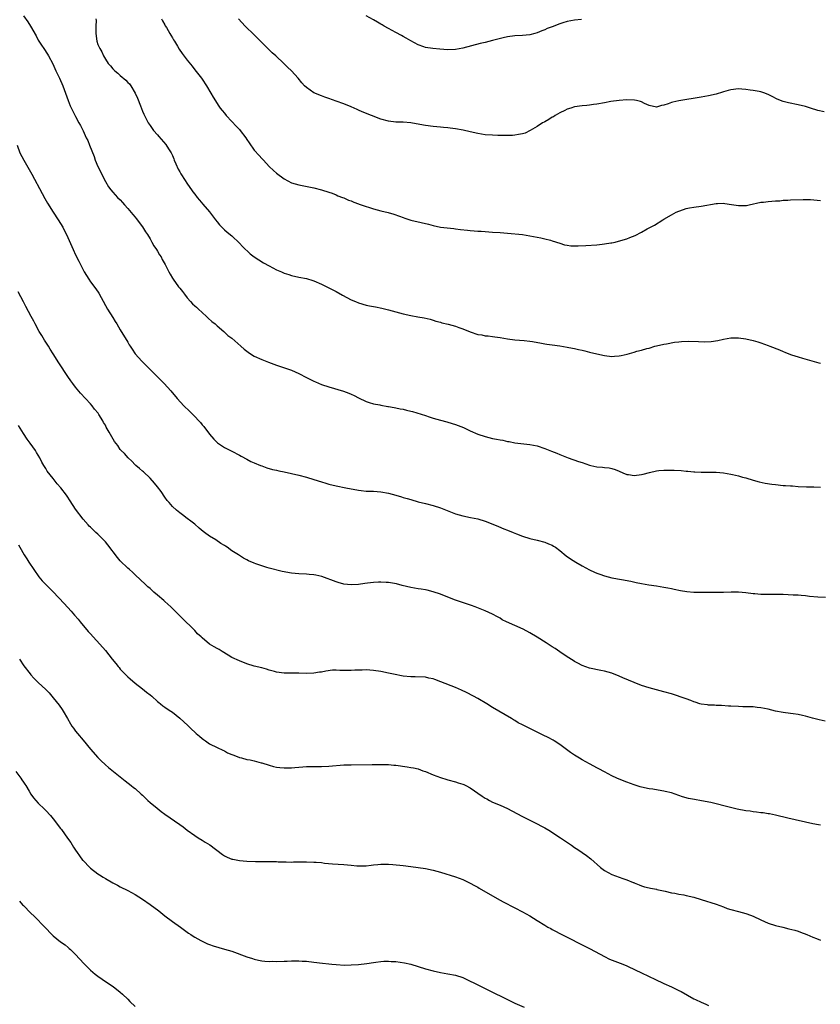
# Model space of a CAD drawing. Units: inches. Extents: x 2568000 to 2571000, y 1545000 to 1548000.
# Drawn here: x 2568264 to 2568479, y 1545820 to 1546085 of the extents above; entities that cross this region are included whole.
import ezdxf

# ---------------------------------------------------------------- set-up
doc = ezdxf.new("R2010")
doc.units = ezdxf.units.IN
doc.header["$MEASUREMENT"] = 0
doc.layers.add('LD25681545_10ft', color=123, linetype='Continuous')

msp = doc.modelspace()

# ---------------------------------------------------------------- linework, layer by layer
at = {"layer": 'LD25681545_10ft'}
for points, elevation in [([(2568265, 1546085.76), (2568266.16, 1546084.16), (2568266.93, 1546083), (2568268.41, 1546080.41), (2568269, 1546079.21), (2568269.12, 1546079), (2568269.88, 1546077.88), (2568270.44, 1546077), (2568271.48, 1546075.48), (2568271.76, 1546075), (2568272.87, 1546072.87), (2568273.7, 1546071), (2568274.67, 1546069), (2568275.58, 1546067), (2568276.31, 1546065), (2568277, 1546063), (2568277.59, 1546061.59), (2568279, 1546058.7), (2568279.89, 1546057), (2568280.3, 1546056.3), (2568281, 1546054.89), (2568281.88, 1546053), (2568282.26, 1546052.26), (2568282.75, 1546051), (2568283.98, 1546047.97), (2568284.31, 1546047), (2568285, 1546045.29), (2568287, 1546041.28), (2568287.86, 1546039.86), (2568288.49, 1546039), (2568289, 1546038.37), (2568290.3, 1546037), (2568291, 1546036.32), (2568291.62, 1546035.62), (2568292.12, 1546035), (2568293, 1546034.02), (2568294.37, 1546032.37), (2568295, 1546031.71), (2568295.32, 1546031.32), (2568297, 1546029.12), (2568297.78, 1546027.78), (2568298.29, 1546027), (2568299, 1546025.86), (2568299.49, 1546025), (2568300.01, 1546024.01), (2568300.73, 1546023), (2568301, 1546022.57), (2568301.56, 1546021.56), (2568301.97, 1546021), (2568302.3, 1546020.3), (2568303.1, 1546019), (2568304.09, 1546017), (2568304.4, 1546016.4), (2568305, 1546015.33), (2568305.2, 1546015), (2568306.68, 1546013), (2568307, 1546012.58), (2568307.72, 1546011.72), (2568308.25, 1546011), (2568309, 1546010.05), (2568309.91, 1546009), (2568310.44, 1546008.44), (2568311, 1546007.89), (2568311.48, 1546007.48), (2568312, 1546007), (2568313, 1546006.04), (2568314.19, 1546005), (2568314.58, 1546004.58), (2568315.63, 1546003.63), (2568316.48, 1546003), (2568317, 1546002.51), (2568318.84, 1546001), (2568319.92, 1545999.92), (2568321, 1545999.14), (2568323.41, 1545997), (2568324.27, 1545996.27), (2568325, 1545995.67), (2568325.38, 1545995.38), (2568325.95, 1545995), (2568327, 1545994.38), (2568329, 1545993.47), (2568330.77, 1545992.77), (2568333, 1545991.93), (2568337, 1545990.55), (2568339, 1545989.71), (2568341, 1545988.65), (2568342.07, 1545988.07), (2568343, 1545987.6), (2568343.41, 1545987.41), (2568345, 1545986.77), (2568347, 1545986.13), (2568350.93, 1545984.94), (2568352.4, 1545984.4), (2568353, 1545984.15), (2568353.79, 1545983.79), (2568355, 1545983.16), (2568357, 1545982.2), (2568357.86, 1545981.86), (2568359, 1545981.57), (2568360.75, 1545981.25), (2568361, 1545981.18), (2568362.86, 1545980.86), (2568363, 1545980.85), (2568364.54, 1545980.54), (2568365, 1545980.49), (2568366.21, 1545980.21), (2568367, 1545980.07), (2568367.87, 1545979.87), (2568369, 1545979.56), (2568369.47, 1545979.47), (2568373, 1545978.37), (2568373.96, 1545978.04), (2568375, 1545977.73), (2568377, 1545977.13), (2568378.67, 1545976.67), (2568379, 1545976.6), (2568381, 1545976.01), (2568381.74, 1545975.74), (2568383.16, 1545975.16), (2568385, 1545974.29), (2568387, 1545973.42), (2568389, 1545972.73), (2568391, 1545972.26), (2568392.08, 1545972.08), (2568393, 1545971.89), (2568393.77, 1545971.77), (2568395, 1545971.46), (2568395.42, 1545971.42), (2568397, 1545971.06), (2568401, 1545970.66), (2568403, 1545970.23), (2568405, 1545969.59), (2568406.85, 1545968.85), (2568408.26, 1545968.26), (2568409, 1545967.92), (2568411.3, 1545967), (2568414.06, 1545966.06), (2568415, 1545965.77), (2568417, 1545965.1), (2568417.37, 1545965), (2568419, 1545964.64), (2568420.51, 1545964.51), (2568421, 1545964.44), (2568422.32, 1545964.32), (2568423, 1545964.18), (2568423.9, 1545963.9), (2568425, 1545963.45), (2568425.97, 1545963), (2568427, 1545962.58), (2568427.47, 1545962.53), (2568429, 1545962.28), (2568431, 1545962.55), (2568431.38, 1545962.62), (2568433.11, 1545963.11), (2568435, 1545963.51), (2568435.61, 1545963.61), (2568437, 1545963.74), (2568437.77, 1545963.77), (2568439.73, 1545963.73), (2568441.6, 1545963.6), (2568443, 1545963.47), (2568443.45, 1545963.45), (2568445, 1545963.3), (2568445.3, 1545963.3), (2568447, 1545963.19), (2568451, 1545963.19), (2568453, 1545963.01), (2568455, 1545962.67), (2568455.44, 1545962.56), (2568457, 1545962.23), (2568458.12, 1545961.88), (2568459, 1545961.67), (2568460.96, 1545961.04), (2568462.59, 1545960.59), (2568464.22, 1545960.22), (2568465.97, 1545959.97), (2568467, 1545959.84), (2568469, 1545959.65), (2568469.62, 1545959.62), (2568471, 1545959.49), (2568471.48, 1545959.48), (2568473, 1545959.36), (2568475.25, 1545959.25), (2568477.21, 1545959.21), (2568479, 1545959.2)], 7560), ([(2568284.48, 1546085), (2568284.5, 1546084.5), (2568284.44, 1546083), (2568284.41, 1546081), (2568284.67, 1546079), (2568285, 1546078.06), (2568285.36, 1546077.36), (2568285.49, 1546077), (2568286.09, 1546076.09), (2568286.53, 1546075), (2568287, 1546074.14), (2568287.74, 1546073), (2568288.34, 1546072.34), (2568289, 1546071.5), (2568289.26, 1546071.26), (2568289.51, 1546071), (2568290.35, 1546070.35), (2568291, 1546069.72), (2568292.48, 1546068.48), (2568293, 1546067.89), (2568293.46, 1546067.46), (2568293.83, 1546067), (2568295.05, 1546065), (2568295.64, 1546063.64), (2568296.42, 1546061.58), (2568297, 1546060.18), (2568297.37, 1546059.37), (2568297.53, 1546059), (2568298.54, 1546057), (2568299, 1546056.31), (2568299.93, 1546055), (2568301, 1546053.76), (2568301.37, 1546053.37), (2568303.25, 1546051.25), (2568303.99, 1546050.01), (2568304.64, 1546049), (2568304.77, 1546048.77), (2568305, 1546048.28), (2568305.38, 1546047.38), (2568305.52, 1546047), (2568305.96, 1546046.04), (2568306.57, 1546044.57), (2568307, 1546043.85), (2568307.3, 1546043.3), (2568308.42, 1546041.58), (2568308.86, 1546040.86), (2568309.66, 1546039.66), (2568310.16, 1546039), (2568310.49, 1546038.49), (2568311, 1546037.84), (2568311.69, 1546037), (2568312.25, 1546036.25), (2568313.21, 1546035.21), (2568315, 1546033.1), (2568316.58, 1546031), (2568317, 1546030.41), (2568317.64, 1546029.64), (2568318.28, 1546029), (2568318.62, 1546028.62), (2568319, 1546028.28), (2568319.68, 1546027.68), (2568321, 1546026.66), (2568323, 1546024.73), (2568323.81, 1546023.81), (2568325.87, 1546021.87), (2568327, 1546021), (2568328.19, 1546020.19), (2568329.44, 1546019.44), (2568331, 1546018.57), (2568333, 1546017.56), (2568334.34, 1546017), (2568335, 1546016.68), (2568336.27, 1546016.27), (2568337, 1546016), (2568339, 1546015.56), (2568341, 1546015.17), (2568342.68, 1546014.68), (2568343, 1546014.57), (2568345, 1546013.71), (2568347, 1546012.73), (2568349, 1546011.68), (2568350.71, 1546010.71), (2568353, 1546009.5), (2568354.16, 1546009), (2568355, 1546008.66), (2568357, 1546008.08), (2568357.91, 1546007.91), (2568359, 1546007.65), (2568359.56, 1546007.56), (2568361.23, 1546007.23), (2568363, 1546006.83), (2568365, 1546006.25), (2568365.99, 1546005.99), (2568367, 1546005.69), (2568369, 1546005.27), (2568370.95, 1546004.95), (2568372.64, 1546004.64), (2568374.25, 1546004.25), (2568375, 1546004.04), (2568375.79, 1546003.79), (2568377, 1546003.47), (2568377.34, 1546003.34), (2568379.09, 1546002.91), (2568381, 1546002.37), (2568381.94, 1546002.06), (2568383, 1546001.68), (2568385, 1546000.87), (2568387, 1546000.2), (2568388.06, 1546000.06), (2568389, 1545999.84), (2568389.81, 1545999.81), (2568391, 1545999.63), (2568391.56, 1545999.56), (2568393, 1545999.33), (2568395, 1545998.98), (2568397, 1545998.74), (2568399.46, 1545998.54), (2568401, 1545998.37), (2568401.73, 1545998.27), (2568404.15, 1545997.85), (2568405, 1545997.67), (2568405.57, 1545997.57), (2568407, 1545997.36), (2568409, 1545997.11), (2568411, 1545996.81), (2568412.48, 1545996.48), (2568413, 1545996.39), (2568414.1, 1545996.1), (2568415, 1545995.94), (2568415.74, 1545995.74), (2568417, 1545995.46), (2568419, 1545994.97), (2568421, 1545994.5), (2568423, 1545994.3), (2568423.68, 1545994.32), (2568425, 1545994.45), (2568425.48, 1545994.52), (2568427.09, 1545994.91), (2568429, 1545995.45), (2568429.68, 1545995.68), (2568431, 1545995.99), (2568432.42, 1545996.42), (2568433, 1545996.54), (2568434.54, 1545997), (2568435, 1545997.12), (2568437, 1545997.59), (2568437.7, 1545997.7), (2568439.87, 1545998.13), (2568441, 1545998.23), (2568441.69, 1545998.31), (2568443.65, 1545998.35), (2568446.3, 1545998.3), (2568447.77, 1545998.23), (2568449.7, 1545998.3), (2568451.45, 1545998.55), (2568453, 1545998.9), (2568455, 1545999.24), (2568457, 1545999.27), (2568459, 1545998.99), (2568461, 1545998.53), (2568462.21, 1545998.21), (2568463, 1545997.94), (2568465, 1545997.18), (2568465.42, 1545997), (2568468.01, 1545996.01), (2568469, 1545995.6), (2568469.45, 1545995.45), (2568470.53, 1545995), (2568471.28, 1545994.72), (2568473, 1545994.15), (2568474.23, 1545993.77), (2568478.59, 1545992.59), (2568479, 1545992.43)], 7570), ([(2568302.11, 1546085), (2568302.38, 1546084.38), (2568303, 1546083.31), (2568303.1, 1546083.1), (2568303.41, 1546082.59), (2568304.32, 1546081), (2568304.55, 1546080.55), (2568305, 1546079.9), (2568305.33, 1546079.33), (2568305.56, 1546079), (2568306.4, 1546077.6), (2568306.83, 1546076.83), (2568307.65, 1546075.65), (2568309, 1546073.85), (2568310.27, 1546072.28), (2568311, 1546071.24), (2568312.85, 1546069), (2568313, 1546068.79), (2568314.17, 1546067), (2568315.32, 1546065), (2568315.91, 1546063.91), (2568317.47, 1546061.47), (2568317.85, 1546061), (2568318.33, 1546060.33), (2568319, 1546059.59), (2568319.48, 1546059), (2568321, 1546057.37), (2568322.11, 1546056.11), (2568323, 1546055.23), (2568323.19, 1546055), (2568324.71, 1546053), (2568325, 1546052.58), (2568325.61, 1546051.61), (2568327, 1546049.71), (2568328.27, 1546048.27), (2568329, 1546047.46), (2568329.47, 1546047), (2568331, 1546045.33), (2568332.19, 1546044.19), (2568333, 1546043.47), (2568335, 1546042), (2568337, 1546040.95), (2568339, 1546040.38), (2568343, 1546039.55), (2568345, 1546039.05), (2568347, 1546038.42), (2568347.91, 1546038.09), (2568349, 1546037.66), (2568349.44, 1546037.44), (2568350.68, 1546037), (2568351, 1546036.87), (2568352.28, 1546036.28), (2568353, 1546036.05), (2568353.72, 1546035.72), (2568355, 1546035.28), (2568355.19, 1546035.19), (2568357, 1546034.55), (2568357.63, 1546034.37), (2568359, 1546033.9), (2568361, 1546033.36), (2568362.91, 1546032.91), (2568364.48, 1546032.48), (2568365.99, 1546031.99), (2568367, 1546031.59), (2568367.45, 1546031.45), (2568369, 1546030.9), (2568371.77, 1546030.23), (2568373.8, 1546029.8), (2568375, 1546029.43), (2568377, 1546028.97), (2568380.61, 1546028.61), (2568381, 1546028.59), (2568382.4, 1546028.4), (2568384.21, 1546028.21), (2568385, 1546028.11), (2568386.05, 1546028.04), (2568387, 1546027.94), (2568387.9, 1546027.9), (2568389, 1546027.81), (2568391, 1546027.7), (2568393, 1546027.55), (2568395, 1546027.36), (2568399, 1546027), (2568401, 1546026.69), (2568403.9, 1546026.1), (2568405, 1546025.89), (2568406.52, 1546025.48), (2568407, 1546025.36), (2568409, 1546024.67), (2568410.29, 1546024.29), (2568411, 1546024.15), (2568412.01, 1546024.01), (2568413, 1546023.96), (2568413.95, 1546023.95), (2568416.04, 1546024.04), (2568419, 1546024.27), (2568420.44, 1546024.44), (2568421, 1546024.48), (2568422.77, 1546024.77), (2568423, 1546024.79), (2568423.91, 1546025), (2568424.78, 1546025.22), (2568427, 1546025.9), (2568427.8, 1546026.2), (2568429.23, 1546026.77), (2568431, 1546027.69), (2568432.53, 1546028.53), (2568434.44, 1546029.56), (2568436.68, 1546031), (2568437, 1546031.19), (2568439, 1546032.35), (2568440.29, 1546033), (2568441, 1546033.33), (2568442.21, 1546033.79), (2568443, 1546034), (2568443.82, 1546034.18), (2568445, 1546034.37), (2568447, 1546034.64), (2568451, 1546035.37), (2568451.35, 1546035.35), (2568453, 1546035.41), (2568453.35, 1546035.35), (2568455.11, 1546035.11), (2568457, 1546034.83), (2568457.19, 1546034.81), (2568459, 1546034.84), (2568459.15, 1546034.85), (2568459.89, 1546035), (2568463, 1546035.72), (2568463.76, 1546035.76), (2568465, 1546035.93), (2568465.96, 1546035.95), (2568467, 1546036.07), (2568468.11, 1546036.11), (2568469, 1546036.21), (2568470.25, 1546036.25), (2568471, 1546036.33), (2568474.43, 1546036.43), (2568475, 1546036.41), (2568476.4, 1546036.4), (2568479, 1546036.18)], 7580), ([(2568480, 1546060), (2568478.37, 1546060.37), (2568476.34, 1546061), (2568475, 1546061.39), (2568473, 1546061.89), (2568470.41, 1546062.41), (2568469, 1546062.76), (2568467.39, 1546063.39), (2568466.06, 1546064.06), (2568465, 1546064.64), (2568464.75, 1546064.75), (2568464.05, 1546065), (2568463, 1546065.34), (2568462.6, 1546065.4), (2568461, 1546065.72), (2568460.18, 1546065.82), (2568459, 1546066.01), (2568457.95, 1546066.05), (2568457, 1546066.12), (2568455, 1546065.9), (2568454.26, 1546065.74), (2568453, 1546065.37), (2568452.7, 1546065.3), (2568451, 1546064.76), (2568449, 1546064.3), (2568447, 1546063.95), (2568441, 1546062.96), (2568439.39, 1546062.61), (2568439, 1546062.5), (2568438.17, 1546062.17), (2568437, 1546061.8), (2568436.31, 1546061.69), (2568435, 1546061.23), (2568433, 1546061.66), (2568431.8, 1546062.2), (2568431, 1546062.63), (2568430.74, 1546062.74), (2568429.62, 1546063), (2568429.1, 1546063.1), (2568427, 1546063.19), (2568425, 1546063.06), (2568422.72, 1546062.72), (2568421, 1546062.39), (2568419, 1546062.05), (2568418.06, 1546061.94), (2568417, 1546061.77), (2568416.28, 1546061.72), (2568415, 1546061.57), (2568413, 1546061.29), (2568412.01, 1546061), (2568411, 1546060.66), (2568410.36, 1546060.36), (2568409, 1546059.67), (2568407.78, 1546059), (2568407.32, 1546058.68), (2568407, 1546058.51), (2568406.11, 1546057.89), (2568405, 1546057.33), (2568404.8, 1546057.2), (2568404.41, 1546057), (2568403, 1546056.06), (2568401.06, 1546054.94), (2568399.72, 1546054.28), (2568399, 1546054.07), (2568397.92, 1546053.92), (2568397, 1546053.71), (2568396.36, 1546053.64), (2568394.41, 1546053.59), (2568392.37, 1546053.63), (2568391, 1546053.68), (2568389, 1546053.84), (2568387, 1546054.15), (2568385, 1546054.58), (2568383.05, 1546055.05), (2568381, 1546055.44), (2568379.61, 1546055.61), (2568379, 1546055.71), (2568377.8, 1546055.8), (2568377, 1546055.89), (2568375, 1546056.07), (2568373, 1546056.31), (2568372.41, 1546056.41), (2568369, 1546057.05), (2568367, 1546057.18), (2568366.83, 1546057.17), (2568365, 1546057.21), (2568363, 1546057.45), (2568361, 1546058.03), (2568355.97, 1546059.97), (2568355, 1546060.41), (2568354.58, 1546060.58), (2568353, 1546061.32), (2568351, 1546062.16), (2568349, 1546062.87), (2568347, 1546063.56), (2568345.94, 1546063.94), (2568345, 1546064.25), (2568343, 1546065.07), (2568341, 1546066.51), (2568340.49, 1546067), (2568339.78, 1546067.78), (2568338.75, 1546069), (2568336.96, 1546071), (2568335.95, 1546071.95), (2568334.95, 1546073), (2568332.75, 1546075), (2568331.79, 1546075.79), (2568330.78, 1546076.78), (2568330.6, 1546077), (2568328.64, 1546079), (2568327, 1546080.65), (2568324.57, 1546083), (2568322.74, 1546085)], 7590), ([(2568414.82, 1546084.82), (2568413, 1546084.6), (2568411, 1546084.21), (2568409.85, 1546083.85), (2568409, 1546083.61), (2568407, 1546082.83), (2568405.66, 1546082.34), (2568405, 1546082.01), (2568404.24, 1546081.76), (2568403, 1546081.18), (2568402.37, 1546081), (2568401, 1546080.66), (2568399, 1546080.49), (2568397, 1546080.43), (2568395, 1546080.14), (2568393.87, 1546079.87), (2568391, 1546079.12), (2568389, 1546078.63), (2568387.68, 1546078.32), (2568383, 1546077.09), (2568381, 1546076.73), (2568379, 1546076.65), (2568376.78, 1546076.78), (2568374.96, 1546076.96), (2568373, 1546077.27), (2568372.55, 1546077.45), (2568371, 1546077.97), (2568369, 1546079.09), (2568367.81, 1546079.81), (2568367, 1546080.23), (2568366.51, 1546080.51), (2568365, 1546081.28), (2568363, 1546082.36), (2568361.85, 1546083), (2568361.31, 1546083.31), (2568361, 1546083.52), (2568360.04, 1546084.04), (2568359, 1546084.71), (2568357, 1546085.74)], 7600), ([(2568263.32, 1546051), (2568264.07, 1546049), (2568265.11, 1546047), (2568267.25, 1546043.25), (2568270.02, 1546038.02), (2568270.73, 1546036.73), (2568271.46, 1546035.46), (2568273, 1546033), (2568274.35, 1546031), (2568275, 1546029.97), (2568275.57, 1546029), (2568276.05, 1546028.05), (2568276.56, 1546027), (2568278.34, 1546023), (2568279, 1546021.57), (2568279.84, 1546019.84), (2568281, 1546017.51), (2568281.29, 1546017), (2568282.53, 1546015), (2568283, 1546014.32), (2568284.44, 1546012.44), (2568285.24, 1546011.24), (2568287, 1546007.96), (2568287.55, 1546007), (2568289, 1546004.7), (2568289.67, 1546003.67), (2568290.09, 1546003), (2568291, 1546001.42), (2568293, 1545998.09), (2568293.43, 1545997.43), (2568293.66, 1545997), (2568294.22, 1545996.22), (2568295, 1545994.99), (2568296.81, 1545993), (2568300.79, 1545989), (2568301.88, 1545987.88), (2568302.78, 1545987), (2568304.6, 1545985), (2568306.29, 1545983), (2568308.12, 1545981), (2568309.57, 1545979.57), (2568310.11, 1545979), (2568311, 1545978.12), (2568312.06, 1545977), (2568312.51, 1545976.51), (2568313, 1545975.91), (2568313.44, 1545975.44), (2568315, 1545973.4), (2568316.09, 1545972.09), (2568317, 1545971.14), (2568317.08, 1545971.08), (2568319, 1545969.82), (2568321, 1545968.86), (2568323, 1545967.77), (2568323.48, 1545967.48), (2568325, 1545966.64), (2568326.08, 1545966.08), (2568327, 1545965.66), (2568328.69, 1545965), (2568329, 1545964.85), (2568330.35, 1545964.35), (2568331.91, 1545963.91), (2568333, 1545963.69), (2568333.55, 1545963.55), (2568335, 1545963.27), (2568337, 1545962.83), (2568339, 1545962.34), (2568341, 1545961.82), (2568343, 1545961.22), (2568345, 1545960.56), (2568346.21, 1545960.21), (2568347, 1545959.95), (2568349, 1545959.48), (2568351.62, 1545959), (2568355, 1545958.33), (2568355.71, 1545958.29), (2568357, 1545958.12), (2568358.07, 1545958.07), (2568359, 1545958.07), (2568361, 1545957.94), (2568363, 1545957.58), (2568365, 1545957.04), (2568366.55, 1545956.55), (2568367, 1545956.42), (2568368.08, 1545956.08), (2568369, 1545955.81), (2568371, 1545955.26), (2568373, 1545954.76), (2568375, 1545954.23), (2568377, 1545953.58), (2568381, 1545952.02), (2568383, 1545951.42), (2568385.03, 1545951.03), (2568387, 1545950.68), (2568389, 1545950.07), (2568389.73, 1545949.73), (2568392.57, 1545948.57), (2568394.01, 1545948.01), (2568395, 1545947.59), (2568396.47, 1545947), (2568397.4, 1545946.6), (2568399, 1545945.97), (2568401, 1545945.34), (2568403, 1545944.88), (2568405, 1545944.35), (2568405.98, 1545943.98), (2568407, 1545943.54), (2568407.34, 1545943.34), (2568407.87, 1545943), (2568409, 1545942.18), (2568410.75, 1545940.75), (2568411.9, 1545939.9), (2568413.3, 1545939), (2568415, 1545938.02), (2568417, 1545936.97), (2568418.37, 1545936.37), (2568419, 1545936.07), (2568419.8, 1545935.8), (2568421, 1545935.3), (2568423, 1545934.79), (2568425.64, 1545934.36), (2568428.13, 1545933.87), (2568429.55, 1545933.55), (2568431, 1545933.27), (2568432.94, 1545932.94), (2568435, 1545932.64), (2568437, 1545932.32), (2568438.09, 1545932.09), (2568439, 1545931.93), (2568439.74, 1545931.74), (2568441.41, 1545931.41), (2568443.13, 1545931.13), (2568445, 1545930.97), (2568447.05, 1545930.95), (2568449, 1545930.98), (2568453.02, 1545930.98), (2568455.04, 1545931.04), (2568457.05, 1545931.05), (2568459, 1545930.9), (2568461, 1545930.6), (2568461.43, 1545930.57), (2568463, 1545930.4), (2568463.58, 1545930.42), (2568465, 1545930.4), (2568465.56, 1545930.44), (2568467, 1545930.45), (2568469, 1545930.42), (2568470.37, 1545930.37), (2568471.73, 1545930.27), (2568473, 1545930.22), (2568473.87, 1545930.13), (2568475, 1545930.04), (2568476.1, 1545929.9), (2568478.31, 1545929.69), (2568480.36, 1545929.64)], 7550), ([(2568480.33, 1545896.33), (2568478.64, 1545896.64), (2568476.91, 1545897.09), (2568475, 1545897.64), (2568474.19, 1545897.81), (2568473, 1545898.12), (2568471.73, 1545898.27), (2568471, 1545898.4), (2568469, 1545898.64), (2568467, 1545899), (2568465, 1545899.51), (2568463, 1545899.91), (2568462.01, 1545900.01), (2568461, 1545900.13), (2568460.14, 1545900.14), (2568459, 1545900.19), (2568458.18, 1545900.18), (2568457, 1545900.2), (2568455, 1545900.3), (2568454.36, 1545900.36), (2568452.49, 1545900.49), (2568451, 1545900.53), (2568450.57, 1545900.57), (2568449, 1545900.6), (2568448.67, 1545900.67), (2568447, 1545900.89), (2568446.62, 1545901), (2568445.43, 1545901.43), (2568445, 1545901.53), (2568444.18, 1545901.82), (2568443, 1545902.27), (2568439, 1545903.61), (2568437, 1545904.22), (2568433, 1545905.29), (2568431, 1545905.92), (2568429, 1545906.67), (2568425.97, 1545907.97), (2568425, 1545908.43), (2568423, 1545909.22), (2568421, 1545909.76), (2568420.08, 1545909.92), (2568417, 1545910.55), (2568415, 1545911.26), (2568413.88, 1545911.88), (2568413, 1545912.33), (2568412.6, 1545912.6), (2568411, 1545913.6), (2568409, 1545914.92), (2568407.78, 1545915.78), (2568407, 1545916.27), (2568405.89, 1545917), (2568405.36, 1545917.36), (2568403, 1545918.87), (2568401, 1545920.05), (2568399.22, 1545921), (2568394.7, 1545923), (2568393.56, 1545923.56), (2568393, 1545923.94), (2568392.3, 1545924.3), (2568391, 1545925.05), (2568389, 1545925.92), (2568386.31, 1545927), (2568385.36, 1545927.36), (2568382.36, 1545928.36), (2568381, 1545928.85), (2568379, 1545929.6), (2568377, 1545930.4), (2568375, 1545931.08), (2568373.46, 1545931.46), (2568373, 1545931.56), (2568371.78, 1545931.78), (2568371, 1545931.89), (2568370.06, 1545932.06), (2568369, 1545932.24), (2568366.75, 1545932.75), (2568365.17, 1545933.17), (2568363, 1545933.53), (2568362.43, 1545933.57), (2568361, 1545933.62), (2568360.37, 1545933.63), (2568359, 1545933.56), (2568357.37, 1545933.37), (2568356.69, 1545933.31), (2568355, 1545933.02), (2568353, 1545932.89), (2568351, 1545933.13), (2568349.56, 1545933.56), (2568349, 1545933.69), (2568345.13, 1545935.13), (2568343.51, 1545935.51), (2568343, 1545935.6), (2568341.71, 1545935.71), (2568341, 1545935.76), (2568339, 1545935.85), (2568337.97, 1545935.97), (2568337, 1545936.05), (2568334.51, 1545936.51), (2568331, 1545937.39), (2568330.38, 1545937.62), (2568329, 1545938), (2568327.39, 1545938.61), (2568327, 1545938.74), (2568325.4, 1545939.4), (2568325, 1545939.61), (2568324.12, 1545940.12), (2568323, 1545940.8), (2568322.73, 1545941), (2568321, 1545942.09), (2568319.71, 1545943), (2568319.27, 1545943.27), (2568319, 1545943.45), (2568318.02, 1545944.02), (2568316.66, 1545945), (2568315, 1545945.99), (2568313.65, 1545947), (2568313.26, 1545947.26), (2568312.15, 1545948.15), (2568311, 1545949.18), (2568310, 1545950), (2568309, 1545950.78), (2568307.74, 1545951.74), (2568307, 1545952.27), (2568306.1, 1545953), (2568305, 1545953.99), (2568304.11, 1545955), (2568303.62, 1545955.62), (2568303, 1545956.46), (2568301.97, 1545957.97), (2568301, 1545959.26), (2568300.22, 1545960.22), (2568299, 1545961.57), (2568297.24, 1545963.24), (2568297, 1545963.44), (2568296.19, 1545964.19), (2568295.16, 1545965), (2568295, 1545965.16), (2568294.14, 1545966.14), (2568293.16, 1545967), (2568292.18, 1545968.18), (2568291.26, 1545969), (2568291, 1545969.3), (2568290.31, 1545970.31), (2568289.47, 1545971.47), (2568288.07, 1545973.93), (2568287.26, 1545975.26), (2568287, 1545975.77), (2568286.53, 1545976.53), (2568286.3, 1545977), (2568285.28, 1545978.72), (2568285.06, 1545979.06), (2568284.13, 1545980.13), (2568283.46, 1545981), (2568283, 1545981.52), (2568280.37, 1545984.37), (2568279, 1545986.03), (2568278.24, 1545987), (2568277.73, 1545987.73), (2568276.92, 1545988.92), (2568274.53, 1545992.53), (2568273.01, 1545994.99), (2568272.22, 1545996.22), (2568271.75, 1545997), (2568270.68, 1545998.68), (2568269.93, 1545999.93), (2568269.27, 1546001), (2568268.13, 1546003), (2568267.78, 1546003.78), (2568267.07, 1546005), (2568265.69, 1546007.69), (2568265, 1546008.98), (2568263.62, 1546011.62)], 7540), ([(2568479, 1545868.35), (2568478.46, 1545868.46), (2568477, 1545868.71), (2568470.23, 1545870.23), (2568467, 1545871.05), (2568465.37, 1545871.37), (2568465, 1545871.44), (2568463.64, 1545871.64), (2568463, 1545871.7), (2568461.87, 1545871.87), (2568461, 1545871.95), (2568460.11, 1545872.11), (2568459, 1545872.26), (2568456.7, 1545872.7), (2568454.9, 1545873.1), (2568449.56, 1545874.44), (2568447.06, 1545874.94), (2568445.22, 1545875.22), (2568443.57, 1545875.57), (2568442.02, 1545876.02), (2568441, 1545876.37), (2568439, 1545877.02), (2568437.37, 1545877.37), (2568437, 1545877.48), (2568436.39, 1545877.61), (2568433.99, 1545878.01), (2568433, 1545878.15), (2568431, 1545878.56), (2568430.66, 1545878.66), (2568429, 1545879.18), (2568427, 1545879.91), (2568425, 1545880.69), (2568424.33, 1545881), (2568423, 1545881.62), (2568421, 1545882.67), (2568419.49, 1545883.49), (2568419, 1545883.73), (2568418.19, 1545884.19), (2568417, 1545884.8), (2568415, 1545885.91), (2568414.34, 1545886.34), (2568413, 1545887.14), (2568411.89, 1545887.89), (2568409, 1545890.01), (2568407.56, 1545891), (2568407.21, 1545891.21), (2568405.9, 1545891.9), (2568404.56, 1545892.56), (2568403.71, 1545893), (2568401, 1545894.29), (2568399.22, 1545895.22), (2568399, 1545895.35), (2568397.89, 1545895.89), (2568397, 1545896.45), (2568396.63, 1545896.63), (2568396.03, 1545897), (2568391, 1545900.02), (2568389.41, 1545901), (2568387, 1545902.37), (2568385.86, 1545903), (2568383.97, 1545903.97), (2568382.61, 1545904.61), (2568381, 1545905.33), (2568377.1, 1545906.9), (2568375.47, 1545907.47), (2568375, 1545907.67), (2568373.88, 1545907.88), (2568373, 1545908.08), (2568370.22, 1545908.22), (2568369, 1545908.22), (2568367, 1545908.42), (2568366.5, 1545908.5), (2568364.81, 1545908.81), (2568363, 1545909.23), (2568361, 1545909.65), (2568359, 1545909.94), (2568357, 1545910.05), (2568355.96, 1545910.04), (2568354.02, 1545909.98), (2568353, 1545909.93), (2568352.06, 1545909.94), (2568349.94, 1545909.94), (2568349, 1545909.98), (2568348.04, 1545909.96), (2568346.24, 1545909.76), (2568345, 1545909.5), (2568344.55, 1545909.45), (2568343, 1545909.19), (2568341, 1545909.15), (2568339, 1545909.23), (2568335, 1545909.19), (2568333, 1545909.46), (2568332.39, 1545909.61), (2568331, 1545910.02), (2568330.28, 1545910.28), (2568329, 1545910.59), (2568327, 1545911.12), (2568325, 1545911.74), (2568323, 1545912.5), (2568321, 1545913.45), (2568319.96, 1545914.04), (2568318.36, 1545915), (2568317.53, 1545915.53), (2568317, 1545915.8), (2568316.26, 1545916.26), (2568315, 1545917), (2568313, 1545918.68), (2568312.69, 1545919), (2568311.78, 1545919.78), (2568311, 1545920.66), (2568310.67, 1545921), (2568307.8, 1545923.8), (2568306.64, 1545925), (2568304.57, 1545927), (2568303, 1545928.43), (2568302.69, 1545928.69), (2568301, 1545930.19), (2568299.99, 1545931), (2568299.45, 1545931.45), (2568299, 1545931.91), (2568298.41, 1545932.41), (2568297.79, 1545933), (2568295, 1545935.58), (2568294.3, 1545936.3), (2568293.45, 1545937), (2568293, 1545937.4), (2568291, 1545939.36), (2568290.27, 1545940.27), (2568287.69, 1545943.69), (2568287, 1545944.46), (2568285, 1545946.53), (2568284.44, 1545947), (2568283.72, 1545947.72), (2568283, 1545948.41), (2568282.68, 1545948.68), (2568282.38, 1545949), (2568281, 1545950.58), (2568279, 1545953.24), (2568277.52, 1545955.52), (2568276.71, 1545956.71), (2568276.54, 1545957), (2568275.06, 1545959), (2568274.1, 1545960.1), (2568273, 1545961.48), (2568271.42, 1545963.42), (2568271, 1545964.15), (2568270.67, 1545964.67), (2568270.51, 1545965), (2568269.92, 1545965.92), (2568269.42, 1545967), (2568268.51, 1545968.51), (2568268.24, 1545969), (2568266.82, 1545971), (2568266.01, 1545972.01), (2568265, 1545973.54), (2568264.11, 1545975), (2568263.71, 1545975.71)], 7530), ([(2568263.65, 1545943.65), (2568264.06, 1545943), (2568265.2, 1545941), (2568265.92, 1545939.92), (2568266.47, 1545939), (2568267.81, 1545937), (2568269.11, 1545935.11), (2568270.02, 1545934.02), (2568272.02, 1545932.02), (2568273, 1545931.07), (2568275.94, 1545927.94), (2568277.85, 1545925.85), (2568278.76, 1545924.76), (2568279.7, 1545923.7), (2568280.23, 1545923), (2568282.41, 1545920.41), (2568283, 1545919.73), (2568283.69, 1545919), (2568285.51, 1545917), (2568287, 1545915.32), (2568288.87, 1545913), (2568289.79, 1545911.79), (2568290.46, 1545911), (2568290.69, 1545910.69), (2568291, 1545910.31), (2568293, 1545908.24), (2568293.65, 1545907.65), (2568295, 1545906.53), (2568297, 1545905), (2568298.09, 1545904.09), (2568299, 1545903.38), (2568299.45, 1545903), (2568301, 1545901.63), (2568301.32, 1545901.32), (2568301.79, 1545901), (2568302.44, 1545900.44), (2568303, 1545900.08), (2568303.61, 1545899.61), (2568304.59, 1545899), (2568305, 1545898.7), (2568307, 1545897.1), (2568309.11, 1545895.11), (2568310.17, 1545894.17), (2568311, 1545893.33), (2568311.38, 1545893), (2568312.28, 1545892.28), (2568313, 1545891.63), (2568313.36, 1545891.36), (2568313.87, 1545891), (2568315, 1545890.25), (2568317, 1545889.24), (2568318.53, 1545888.53), (2568319, 1545888.32), (2568319.84, 1545887.84), (2568321, 1545887.38), (2568321.25, 1545887.25), (2568321.93, 1545887), (2568323, 1545886.56), (2568323.56, 1545886.44), (2568325, 1545886.03), (2568325.88, 1545885.88), (2568327, 1545885.64), (2568328.86, 1545885.14), (2568329, 1545885.12), (2568331, 1545884.47), (2568332.17, 1545884.17), (2568333, 1545883.99), (2568333.85, 1545883.85), (2568335, 1545883.76), (2568335.74, 1545883.74), (2568337, 1545883.76), (2568337.85, 1545883.85), (2568339, 1545883.94), (2568340.05, 1545884.05), (2568341, 1545884.11), (2568343, 1545884.14), (2568345, 1545884.12), (2568347, 1545884.18), (2568351, 1545884.53), (2568353, 1545884.6), (2568358.68, 1545884.68), (2568360.68, 1545884.68), (2568363, 1545884.62), (2568364.51, 1545884.51), (2568365, 1545884.45), (2568368.02, 1545884.02), (2568369, 1545883.86), (2568369.73, 1545883.73), (2568371, 1545883.46), (2568372.25, 1545883), (2568373, 1545882.74), (2568375, 1545881.9), (2568377, 1545881.16), (2568378.66, 1545880.66), (2568379, 1545880.54), (2568381, 1545879.98), (2568381.74, 1545879.74), (2568383, 1545879.36), (2568383.25, 1545879.25), (2568383.78, 1545879), (2568385, 1545878.39), (2568388.18, 1545876.18), (2568389, 1545875.66), (2568389.43, 1545875.43), (2568390.19, 1545875), (2568391, 1545874.58), (2568393, 1545873.72), (2568395, 1545872.82), (2568397.51, 1545871.51), (2568399, 1545870.69), (2568403, 1545868.73), (2568404.12, 1545868.12), (2568405, 1545867.64), (2568406.05, 1545867), (2568409.25, 1545865), (2568412.19, 1545863), (2568413, 1545862.41), (2568413.84, 1545861.84), (2568415.08, 1545861), (2568416.21, 1545860.21), (2568417.33, 1545859.33), (2568419.99, 1545857), (2568421, 1545856.21), (2568423, 1545855.08), (2568425, 1545854.4), (2568425.98, 1545854.02), (2568427, 1545853.68), (2568428.76, 1545853), (2568428.93, 1545852.93), (2568429, 1545852.89), (2568430.38, 1545852.38), (2568431, 1545852.09), (2568431.82, 1545851.82), (2568433, 1545851.57), (2568433.43, 1545851.43), (2568435, 1545851.18), (2568435.13, 1545851.13), (2568437.37, 1545850.63), (2568439, 1545850.22), (2568439.93, 1545850.07), (2568441, 1545849.85), (2568442.37, 1545849.63), (2568443, 1545849.51), (2568445, 1545849.03), (2568447, 1545848.37), (2568451, 1545847.14), (2568453, 1545846.41), (2568454.02, 1545846.02), (2568455, 1545845.72), (2568457, 1545845.18), (2568459, 1545844.66), (2568460.23, 1545844.23), (2568461, 1545843.92), (2568463, 1545842.93), (2568465, 1545842.08), (2568467, 1545841.44), (2568468.94, 1545840.94), (2568470.56, 1545840.56), (2568472.15, 1545840.15), (2568473, 1545839.87), (2568473.67, 1545839.67), (2568475.35, 1545839), (2568477, 1545838.26), (2568477.93, 1545837.93), (2568479, 1545837.49)], 7520), ([(2568263.94, 1545913), (2568265.15, 1545911.15), (2568266.78, 1545909), (2568267, 1545908.73), (2568267.84, 1545907.84), (2568269, 1545906.67), (2568271, 1545904.79), (2568271.88, 1545903.88), (2568273, 1545902.61), (2568274.59, 1545900.59), (2568275.4, 1545899.4), (2568275.65, 1545899), (2568276.8, 1545897), (2568277.62, 1545895.62), (2568278.02, 1545895), (2568278.43, 1545894.43), (2568279, 1545893.66), (2568279.5, 1545893), (2568281, 1545891.17), (2568283, 1545888.79), (2568285, 1545886.52), (2568285.75, 1545885.75), (2568287, 1545884.57), (2568287.85, 1545883.85), (2568291.41, 1545881), (2568292.28, 1545880.28), (2568293.95, 1545879), (2568294.53, 1545878.53), (2568295, 1545878.2), (2568296.66, 1545876.66), (2568297, 1545876.39), (2568297.68, 1545875.68), (2568298.4, 1545875), (2568299, 1545874.48), (2568300.9, 1545872.9), (2568302.01, 1545872.01), (2568303, 1545871.28), (2568307, 1545868.52), (2568307.88, 1545867.88), (2568309, 1545867.02), (2568311, 1545865.58), (2568311.93, 1545865), (2568313, 1545864.31), (2568313.82, 1545863.82), (2568315.05, 1545863.05), (2568318.46, 1545860.46), (2568319, 1545860.09), (2568319.73, 1545859.73), (2568321, 1545859.28), (2568321.22, 1545859.22), (2568323, 1545858.92), (2568325, 1545858.74), (2568327.35, 1545858.65), (2568331, 1545858.64), (2568331.38, 1545858.62), (2568333, 1545858.6), (2568333.44, 1545858.56), (2568335, 1545858.51), (2568335.52, 1545858.48), (2568337, 1545858.45), (2568337.52, 1545858.48), (2568339, 1545858.51), (2568339.46, 1545858.54), (2568341, 1545858.55), (2568343, 1545858.47), (2568343.6, 1545858.4), (2568345, 1545858.3), (2568345.81, 1545858.19), (2568348.01, 1545857.99), (2568351, 1545857.77), (2568353, 1545857.6), (2568354.55, 1545857.45), (2568355, 1545857.43), (2568357, 1545857.44), (2568358.37, 1545857.63), (2568359, 1545857.69), (2568360.16, 1545857.84), (2568361, 1545857.9), (2568362.09, 1545857.91), (2568363, 1545857.87), (2568364.22, 1545857.78), (2568367, 1545857.51), (2568369, 1545857.29), (2568371, 1545857.01), (2568373, 1545856.69), (2568375, 1545856.3), (2568377, 1545855.75), (2568381, 1545854.45), (2568383, 1545853.75), (2568385, 1545852.83), (2568386.15, 1545852.15), (2568387, 1545851.68), (2568387.42, 1545851.42), (2568391, 1545849.35), (2568393, 1545848.23), (2568393.8, 1545847.8), (2568397, 1545846.17), (2568399, 1545845.12), (2568401, 1545844.01), (2568403, 1545842.79), (2568405, 1545841.51), (2568405.85, 1545841), (2568406.59, 1545840.59), (2568407, 1545840.33), (2568407.89, 1545839.89), (2568409, 1545839.26), (2568411, 1545838.27), (2568415, 1545836.21), (2568417.15, 1545835.15), (2568421, 1545833.1), (2568422.39, 1545832.39), (2568423.81, 1545831.81), (2568425.95, 1545831), (2568427, 1545830.55), (2568429.43, 1545829.43), (2568430.77, 1545828.77), (2568433, 1545827.73), (2568434.53, 1545827), (2568437, 1545825.85), (2568439, 1545824.94), (2568441, 1545823.99), (2568441.66, 1545823.66), (2568445, 1545821.75), (2568445.51, 1545821.51), (2568447, 1545820.78), (2568448.28, 1545820.28), (2568449, 1545819.92)], 7510), ([(2568263, 1545882.81), (2568264.29, 1545881), (2568264.58, 1545880.58), (2568265, 1545879.92), (2568265.4, 1545879.4), (2568265.66, 1545879), (2568266.53, 1545877.47), (2568267, 1545876.68), (2568267.71, 1545875.71), (2568268.29, 1545875), (2568269, 1545874.28), (2568270.67, 1545872.67), (2568271, 1545872.34), (2568272.24, 1545871), (2568273, 1545870.1), (2568275, 1545867.49), (2568275.2, 1545867.2), (2568276.87, 1545864.87), (2568277.69, 1545863.69), (2568278.48, 1545862.48), (2568279, 1545861.61), (2568279.41, 1545861), (2568280.09, 1545860.09), (2568280.88, 1545859), (2568281, 1545858.86), (2568282.8, 1545857), (2568283, 1545856.82), (2568285, 1545855.31), (2568285.47, 1545855), (2568286.42, 1545854.42), (2568287, 1545854.03), (2568289, 1545852.85), (2568290.23, 1545852.23), (2568291, 1545851.8), (2568293, 1545850.82), (2568295, 1545849.74), (2568297, 1545848.47), (2568299.04, 1545847.04), (2568301.34, 1545845.34), (2568303, 1545844.04), (2568305, 1545842.52), (2568307.15, 1545841), (2568309.35, 1545839.35), (2568309.92, 1545839), (2568310.54, 1545838.54), (2568311, 1545838.25), (2568312.6, 1545837.4), (2568313, 1545837.17), (2568313.37, 1545837), (2568314.46, 1545836.46), (2568315, 1545836.27), (2568315.92, 1545835.92), (2568317.49, 1545835.49), (2568319, 1545835.1), (2568321, 1545834.48), (2568325, 1545833.02), (2568326.51, 1545832.51), (2568327, 1545832.36), (2568328.11, 1545832.11), (2568329, 1545831.93), (2568329.87, 1545831.87), (2568331, 1545831.77), (2568331.8, 1545831.8), (2568333, 1545831.78), (2568335, 1545831.86), (2568335.86, 1545831.86), (2568337, 1545831.9), (2568339, 1545831.9), (2568339.86, 1545831.86), (2568341, 1545831.8), (2568343, 1545831.58), (2568345.28, 1545831.28), (2568347, 1545831.08), (2568347.83, 1545831), (2568349, 1545830.9), (2568351.2, 1545830.8), (2568353, 1545830.82), (2568355, 1545830.96), (2568357.25, 1545831.25), (2568359, 1545831.52), (2568359.59, 1545831.59), (2568361, 1545831.79), (2568361.8, 1545831.8), (2568363, 1545831.88), (2568363.79, 1545831.79), (2568365, 1545831.73), (2568367.36, 1545831.36), (2568369, 1545831), (2568371, 1545830.44), (2568373, 1545829.8), (2568375, 1545829.2), (2568377, 1545828.75), (2568379, 1545828.45), (2568381, 1545828.07), (2568383, 1545827.41), (2568383.91, 1545827), (2568385, 1545826.5), (2568385.99, 1545826.01), (2568392.01, 1545823), (2568393, 1545822.49), (2568395, 1545821.5), (2568397, 1545820.57), (2568399.49, 1545819.49)], 7500), ([(2568263.94, 1545847.94), (2568264.79, 1545847), (2568265, 1545846.81), (2568267, 1545844.74), (2568267.9, 1545843.9), (2568270.87, 1545840.87), (2568272.64, 1545839), (2568273, 1545838.66), (2568275, 1545837.04), (2568276.18, 1545836.18), (2568277, 1545835.49), (2568277.28, 1545835.28), (2568277.6, 1545835), (2568279, 1545833.64), (2568281.24, 1545831.24), (2568283, 1545829.43), (2568284.31, 1545828.31), (2568285, 1545827.8), (2568286.18, 1545827), (2568287, 1545826.41), (2568289.07, 1545825), (2568291, 1545823.54), (2568291.6, 1545823), (2568293, 1545821.63), (2568293.61, 1545821), (2568295, 1545819.68)], 7490)]:
    msp.add_lwpolyline(points, dxfattribs=dict(at, elevation=elevation))

doc.saveas('drawing.dxf')
